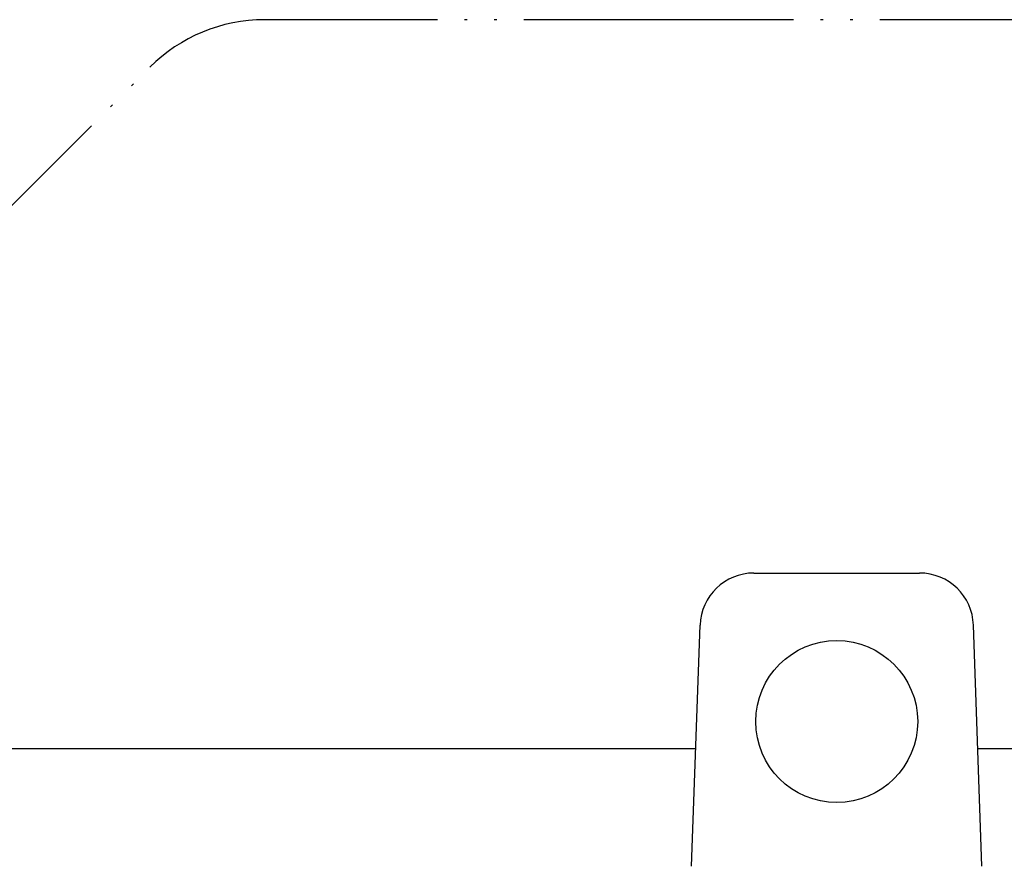
# Model space of a CAD drawing. Units: inches. Extents: x -24 to 983, y -44 to 936.
# Drawn here: x 94 to 131, y 697 to 728 of the extents above; entities that cross this region are included whole.
import ezdxf

# ---------------------------------------------------------------- set-up
doc = ezdxf.new("R2010")
doc.units = ezdxf.units.IN
doc.linetypes.add('PHANTOM', pattern=[13, 10, -1, 0, -1, 0, -1])
doc.layers.add('1', color=7, linetype='Continuous')

msp = doc.modelspace()

# ---------------------------------------------------------------- linework, layer by layer
at = {"color": 4, "linetype": 'PHANTOM'}
for p, q in [((175.709, 728.356), (103.294, 728.356)), ((89.809, 717.356), (99.052, 726.599))]:
    msp.add_line(p, q, dxfattribs=at)
at = {"color": 3, "linetype": 'Continuous'}
for p, q in [((121.44, 707.856), (127.577, 707.856)), ((119.129, 696.993), (119.441, 705.926)), ((129.888, 696.993), (129.576, 705.926))]:
    msp.add_line(p, q, dxfattribs=at)
msp.add_circle((124.508, 702.356), 3, dxfattribs=at)
for centre, start, end in [((121.44, 705.856), 90, 178), ((127.577, 705.856), 2, 90)]:
    msp.add_arc(centre, 2, start, end, dxfattribs=at)
at = {"layer": '1', "color": 3, "linetype": 'Continuous'}
for p, q in [((84.273, 701.356), (119.281, 701.356)), ((129.735, 701.356), (233.209, 701.356))]:
    msp.add_line(p, q, dxfattribs=at)
at = {"layer": '1', "color": 4, "linetype": 'PHANTOM'}
msp.add_arc((103.294, 722.356), 6, 90, 135, dxfattribs=at)

doc.saveas('drawing.dxf')
